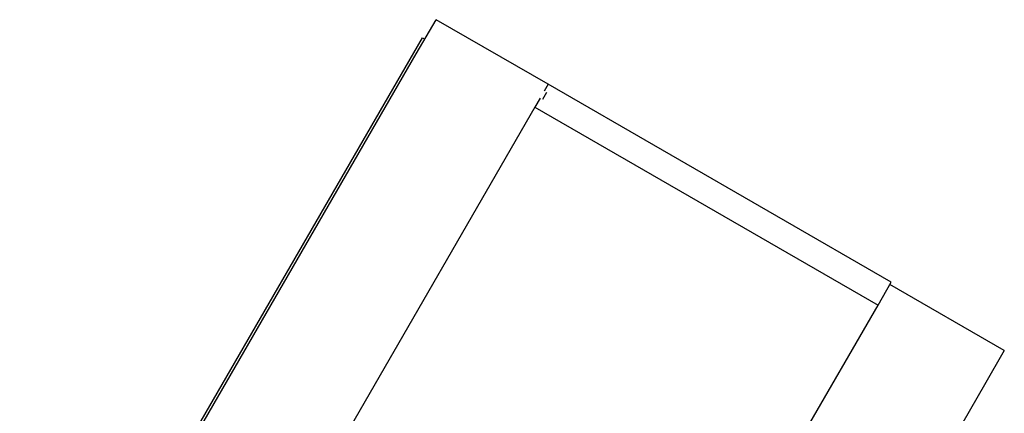
# Model space of a CAD drawing. Extents: x -16802 to 40956, y 1161 to 28071.
# Drawn here: x 29830 to 30575, y 22762 to 23060 of the extents above; entities that cross this region are included whole.
import ezdxf

# ---------------------------------------------------------------- set-up
doc = ezdxf.new("R2010")
doc.units = 0
doc.header["$LTSCALE"] = 0.4
doc.layers.add('SPIGOLI_VISIBILI', color=177, linetype='CONTINUOUS')

msp = doc.modelspace()

# ---------------------------------------------------------------- linework, layer by layer
at = {"layer": 'SPIGOLI_VISIBILI', "color": 7, "linetype": 'Continuous'}
for p, q in [((30130.1, 23034.3), (30145.1, 23060.28)), ((30229.97, 23011.28), (30145.1, 23060.28)), ((29829.87, 22518.29), (30134.87, 23046.56)), ((30134.87, 23046.56), (30136.6, 23045.56)), ((29840.1, 22532.01), (30130.1, 23034.3)), ((30229.97, 23011.28), (30226.97, 23006.09)), ((30489.78, 22861.29), (30229.97, 23011.28)), ((30223.97, 23000.89), (30219.97, 22993.96)), ((30228.7, 23005.09), (30225.7, 22999.89)), ((30219.97, 22993.96), (30068.97, 22732.42)), ((30219.97, 22993.96), (30479.78, 22843.96)), ((30479.78, 22843.96), (30489.78, 22861.29)), ((30575.38, 22809.55), (30488.78, 22859.55)), ((30328.78, 22582.42), (30479.78, 22843.96)), ((30575.38, 22809.55), (30560.38, 22783.57)), ((30560.38, 22783.57), (30270.38, 22281.28))]:
    msp.add_line(p, q, dxfattribs=at)

doc.saveas('drawing.dxf')
